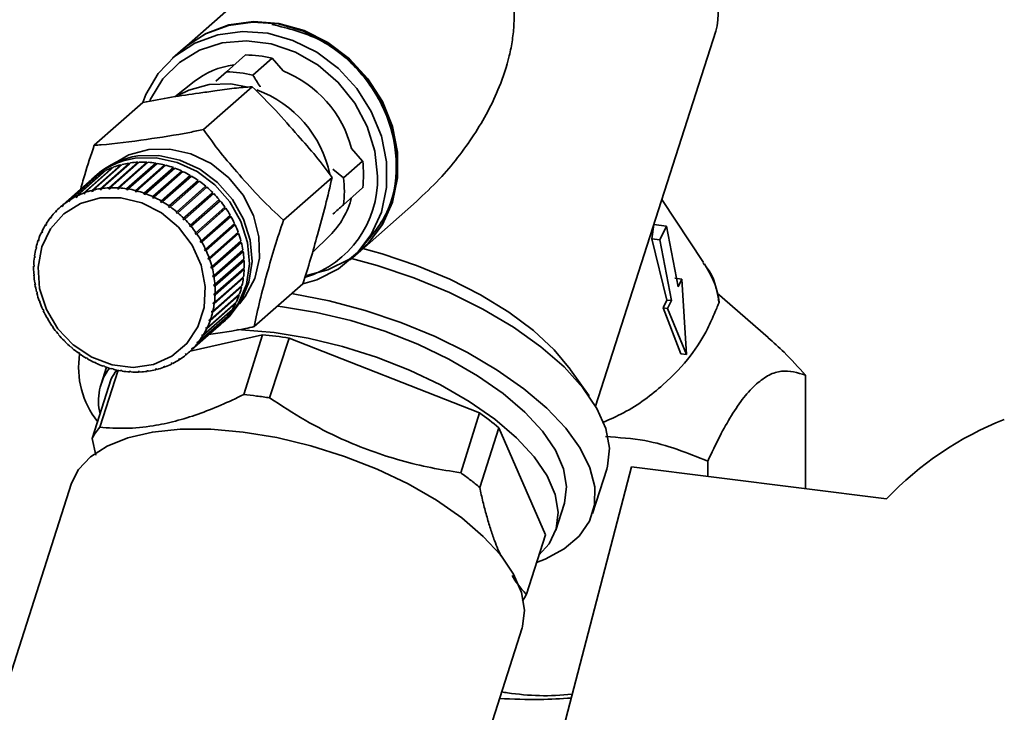
# Paper-space layout 'Blatt1' of a CAD drawing. Units: millimetres. Extents: x 0 to 5940, y 0 to 4200.
# Drawn here: x 4623 to 4689, y 2309 to 2356 of the extents above; entities that cross this region are included whole.
import ezdxf

# ---------------------------------------------------------------- set-up
doc = ezdxf.new("R2010")
doc.units = ezdxf.units.MM

psp = doc.layouts.new('Blatt1')

# ---------------------------------------------------------------- linework, layer by layer
at = {"color": 7, "linetype": 'Continuous', "lineweight": 35, "ltscale": 10}
for p, q in [((4640.293, 2359.387), (4633.906, 2353.754)), ((4661.504, 2329.799), (4669.551, 2354.903)), ((4633.87, 2353.722), (4633.163, 2353.099)), ((4636.765, 2352.186), (4638.05, 2353.319)), ((4639.829, 2353.095), (4638.544, 2351.962)), ((4640.577, 2352.246), (4639.829, 2353.095)), ((4636.059, 2351.563), (4636.765, 2352.186)), ((4634.607, 2351.534), (4633.324, 2350.523)), ((4638.488, 2351.195), (4635.234, 2348.325)), ((4631.169, 2350.14), (4627.915, 2347.27)), ((4645.898, 2346.213), (4645.15, 2347.061)), ((4627.749, 2344.245), (4629.693, 2345.96)), ((4629.781, 2345.982), (4627.836, 2344.267)), ((4630.272, 2346.03), (4628.31, 2344.299)), ((4628.315, 2344.362), (4630.26, 2346.077)), ((4630.35, 2346.09), (4628.406, 2344.375)), ((4630.85, 2346.088), (4628.887, 2344.357)), ((4628.897, 2344.42), (4630.842, 2346.135)), ((4630.934, 2346.139), (4628.99, 2344.424)), ((4631.437, 2346.086), (4629.475, 2344.356)), ((4629.49, 2344.419), (4631.434, 2346.134)), ((4631.528, 2346.128), (4629.583, 2344.413)), ((4629.693, 2345.96), (4629.708, 2345.918)), ((4632.029, 2346.026), (4630.067, 2344.296)), ((4630.086, 2344.358), (4632.031, 2346.073)), ((4632.124, 2346.058), (4630.18, 2344.343)), ((4630.26, 2346.077), (4630.272, 2346.03)), ((4630.272, 2346.03), (4630.284, 2346.032)), ((4632.62, 2345.908), (4630.658, 2344.177)), ((4630.681, 2344.238), (4632.626, 2345.953)), ((4632.719, 2345.929), (4630.774, 2344.214)), ((4630.842, 2346.135), (4630.85, 2346.088)), ((4630.85, 2346.088), (4630.878, 2346.089)), ((4631.434, 2346.134), (4631.437, 2346.086)), ((4631.437, 2346.086), (4631.478, 2346.084)), ((4632.031, 2346.073), (4632.029, 2346.026)), ((4632.029, 2346.026), (4632.079, 2346.018)), ((4632.626, 2345.953), (4632.62, 2345.908)), ((4632.62, 2345.908), (4632.677, 2345.893)), ((4644.614, 2345.079), (4645.898, 2346.213)), ((4626.196, 2343.555), (4628.14, 2345.27)), ((4628.214, 2345.318), (4626.27, 2343.603)), ((4626.684, 2343.839), (4628.628, 2345.554)), ((4628.708, 2345.594), (4626.763, 2343.879)), ((4627.203, 2344.07), (4629.147, 2345.785)), ((4629.231, 2345.816), (4627.287, 2344.101)), ((4628.11, 2345.308), (4627.933, 2345.153)), ((4628.14, 2345.27), (4628.148, 2345.259)), ((4628.628, 2345.554), (4628.64, 2345.534)), ((4629.147, 2345.785), (4629.162, 2345.755)), ((4633.203, 2345.732), (4631.241, 2344.001)), ((4631.269, 2344.061), (4633.214, 2345.776)), ((4633.305, 2345.743), (4631.36, 2344.028)), ((4633.774, 2345.5), (4631.811, 2343.77)), ((4631.844, 2343.828), (4633.789, 2345.543)), ((4633.877, 2345.502), (4631.933, 2343.787)), ((4634.326, 2345.216), (4632.364, 2343.485)), ((4632.401, 2343.541), (4634.345, 2345.256)), ((4634.43, 2345.207), (4632.486, 2343.492)), ((4633.214, 2345.776), (4633.203, 2345.732)), ((4633.203, 2345.732), (4633.266, 2345.709)), ((4633.789, 2345.543), (4633.774, 2345.5)), ((4633.774, 2345.5), (4633.84, 2345.469)), ((4634.345, 2345.256), (4634.326, 2345.216)), ((4634.326, 2345.216), (4634.395, 2345.176)), ((4643.908, 2345.667), (4644.614, 2345.079)), ((4627.579, 2344.841), (4625.635, 2343.126)), ((4625.744, 2343.219), (4627.688, 2344.934)), ((4627.756, 2344.99), (4625.812, 2343.275)), ((4627.688, 2344.934), (4627.69, 2344.932)), ((4634.855, 2344.881), (4632.893, 2343.15)), ((4632.934, 2343.204), (4634.878, 2344.918)), ((4634.959, 2344.861), (4633.015, 2343.146)), ((4634.878, 2344.918), (4634.855, 2344.881)), ((4634.855, 2344.881), (4634.925, 2344.831)), ((4643.846, 2345.12), (4640.591, 2342.25)), ((4626.763, 2343.879), (4626.77, 2343.821)), ((4627.206, 2344.01), (4627.203, 2344.07)), ((4627.288, 2344.082), (4627.206, 2344.01)), ((4627.29, 2344.041), (4627.206, 2344.01)), ((4627.287, 2344.101), (4627.29, 2344.041)), ((4627.836, 2344.261), (4627.747, 2344.183)), ((4627.747, 2344.183), (4627.749, 2344.245)), ((4627.835, 2344.205), (4627.747, 2344.183)), ((4627.836, 2344.267), (4627.835, 2344.205)), ((4628.31, 2344.299), (4628.315, 2344.362)), ((4628.406, 2344.375), (4628.4, 2344.312)), ((4628.887, 2344.357), (4628.897, 2344.42)), ((4628.98, 2344.361), (4628.887, 2344.357)), ((4628.99, 2344.424), (4628.98, 2344.361)), ((4629.475, 2344.356), (4629.49, 2344.419)), ((4629.568, 2344.35), (4629.475, 2344.356)), ((4629.583, 2344.413), (4629.568, 2344.35)), ((4630.067, 2344.296), (4630.086, 2344.358)), ((4630.161, 2344.281), (4630.067, 2344.296)), ((4630.18, 2344.343), (4630.161, 2344.281)), ((4630.658, 2344.177), (4630.681, 2344.238)), ((4630.75, 2344.153), (4630.658, 2344.177)), ((4630.774, 2344.214), (4630.75, 2344.153)), ((4631.241, 2344.001), (4631.269, 2344.061)), ((4631.332, 2343.968), (4631.241, 2344.001)), ((4631.36, 2344.028), (4631.332, 2343.968)), ((4635.355, 2344.498), (4633.393, 2342.768)), ((4633.437, 2342.818), (4635.382, 2344.533)), ((4635.458, 2344.468), (4633.513, 2342.754)), ((4635.821, 2344.072), (4633.859, 2342.342)), ((4633.908, 2342.389), (4635.852, 2344.103)), ((4635.923, 2344.032), (4633.978, 2342.318)), ((4635.382, 2344.533), (4635.355, 2344.498)), ((4635.355, 2344.498), (4635.425, 2344.439)), ((4635.852, 2344.103), (4635.821, 2344.072)), ((4635.821, 2344.072), (4635.89, 2344.003)), ((4645.898, 2344.42), (4644.614, 2343.287)), ((4625.758, 2343.165), (4625.744, 2343.219)), ((4625.825, 2343.225), (4625.758, 2343.165)), ((4625.826, 2343.221), (4625.758, 2343.165)), ((4625.812, 2343.275), (4625.826, 2343.221)), ((4626.206, 2343.498), (4626.196, 2343.555)), ((4626.278, 2343.561), (4626.206, 2343.498)), ((4626.281, 2343.546), (4626.206, 2343.498)), ((4626.27, 2343.603), (4626.281, 2343.546)), ((4626.691, 2343.781), (4626.684, 2343.839)), ((4626.767, 2343.848), (4626.691, 2343.781)), ((4626.77, 2343.821), (4626.691, 2343.781)), ((4631.811, 2343.77), (4631.844, 2343.828)), ((4631.9, 2343.729), (4631.811, 2343.77)), ((4631.933, 2343.787), (4631.9, 2343.729)), ((4632.364, 2343.485), (4632.401, 2343.541)), ((4632.449, 2343.436), (4632.364, 2343.485)), ((4632.486, 2343.492), (4632.449, 2343.436)), ((4634.34, 2341.919), (4636.284, 2343.634)), ((4636.314, 2343.529), (4634.352, 2341.799)), ((4636.348, 2343.557), (4634.404, 2341.842)), ((4636.251, 2343.605), (4636.314, 2343.529)), ((4636.314, 2343.529), (4636.348, 2343.557)), ((4645.812, 2340.254), (4649.498, 2343.505)), ((4668.731, 2339.428), (4665.939, 2343.635)), ((4625.332, 2342.836), (4625.396, 2342.892)), ((4625.349, 2342.785), (4625.332, 2342.836)), ((4625.411, 2342.848), (4625.349, 2342.785)), ((4625.394, 2342.899), (4625.411, 2342.848)), ((4632.893, 2343.15), (4632.934, 2343.204)), ((4632.974, 2343.093), (4632.893, 2343.15)), ((4633.015, 2343.146), (4632.974, 2343.093)), ((4633.393, 2342.768), (4633.437, 2342.818)), ((4633.469, 2342.703), (4633.393, 2342.768)), ((4633.513, 2342.754), (4633.469, 2342.703)), ((4634.729, 2341.415), (4636.674, 2343.13)), ((4636.694, 2343.024), (4634.732, 2341.293)), ((4636.731, 2343.048), (4634.786, 2341.333)), ((4635.072, 2340.879), (4637.017, 2342.594)), ((4636.64, 2343.1), (4636.694, 2343.024)), ((4636.694, 2343.024), (4636.731, 2343.048)), ((4636.983, 2342.565), (4637.027, 2342.488)), ((4624.645, 2341.94), (4624.704, 2341.992)), ((4624.668, 2341.896), (4624.645, 2341.94)), ((4624.715, 2341.972), (4624.668, 2341.896)), ((4624.692, 2342.016), (4624.715, 2341.972)), ((4624.965, 2342.408), (4625.026, 2342.462)), ((4624.985, 2342.36), (4624.965, 2342.408)), ((4625.039, 2342.43), (4624.985, 2342.36)), ((4625.019, 2342.478), (4625.039, 2342.43)), ((4633.859, 2342.342), (4633.908, 2342.389)), ((4633.93, 2342.271), (4633.859, 2342.342)), ((4633.978, 2342.318), (4633.93, 2342.271)), ((4634.288, 2341.876), (4634.34, 2341.919)), ((4637.027, 2342.488), (4635.065, 2340.758)), ((4637.066, 2342.508), (4635.122, 2340.793)), ((4637.31, 2341.929), (4635.348, 2340.198)), ((4635.366, 2340.319), (4637.311, 2342.034)), ((4637.352, 2341.944), (4635.408, 2340.229)), ((4637.027, 2342.488), (4637.066, 2342.508)), ((4637.276, 2342.003), (4637.31, 2341.929)), ((4637.31, 2341.929), (4637.352, 2341.944)), ((4665.264, 2341.007), (4665.406, 2341.958)), ((4666.255, 2341.851), (4665.406, 2341.958)), ((4624.377, 2341.437), (4624.434, 2341.488)), ((4624.401, 2341.397), (4624.377, 2341.437)), ((4624.44, 2341.478), (4624.401, 2341.397)), ((4624.415, 2341.518), (4624.44, 2341.478)), ((4634.352, 2341.799), (4634.288, 2341.876)), ((4634.404, 2341.842), (4634.352, 2341.799)), ((4634.675, 2341.375), (4634.729, 2341.415)), ((4634.732, 2341.293), (4634.675, 2341.375)), ((4634.786, 2341.333), (4634.732, 2341.293)), ((4637.542, 2341.35), (4635.58, 2339.62)), ((4635.608, 2339.739), (4637.552, 2341.454)), ((4637.585, 2341.361), (4635.641, 2339.646)), ((4637.516, 2341.422), (4637.542, 2341.35)), ((4637.542, 2341.35), (4637.585, 2341.361)), ((4666.255, 2341.851), (4665.809, 2340.939)), ((4667.033, 2337.777), (4666.255, 2341.851)), ((4624.162, 2340.903), (4624.218, 2340.953)), ((4624.188, 2340.867), (4624.162, 2340.903)), ((4624.218, 2340.953), (4624.188, 2340.867)), ((4624.192, 2340.989), (4624.218, 2340.953)), ((4635.015, 2340.844), (4635.072, 2340.879)), ((4635.065, 2340.758), (4635.015, 2340.844)), ((4635.122, 2340.793), (4635.065, 2340.758)), ((4637.718, 2340.758), (4635.756, 2339.028)), ((4635.795, 2339.144), (4637.739, 2340.859)), ((4637.763, 2340.765), (4635.819, 2339.05)), ((4637.701, 2340.825), (4637.718, 2340.758)), ((4637.718, 2340.758), (4637.763, 2340.765)), ((4642.532, 2340.078), (4643.697, 2341.227)), ((4666.285, 2336.903), (4665.264, 2341.007)), ((4665.809, 2340.939), (4665.264, 2341.007)), ((4665.809, 2340.939), (4666.587, 2336.865)), ((4624.002, 2340.344), (4624.047, 2340.383)), ((4624.03, 2340.312), (4624.002, 2340.344)), ((4624.023, 2340.433), (4624.051, 2340.401)), ((4624.051, 2340.401), (4624.03, 2340.312)), ((4635.307, 2340.288), (4635.366, 2340.319)), ((4635.348, 2340.198), (4635.307, 2340.288)), ((4635.408, 2340.229), (4635.348, 2340.198)), ((4637.839, 2340.159), (4635.877, 2338.428)), ((4635.925, 2338.541), (4637.87, 2340.256)), ((4637.885, 2340.161), (4635.94, 2338.446)), ((4637.829, 2340.22), (4637.839, 2340.159)), ((4637.839, 2340.159), (4637.885, 2340.161)), ((4645.069, 2339.599), (4645.776, 2340.222)), ((4623.859, 2339.264), (4623.888, 2339.241)), ((4623.9, 2339.764), (4623.936, 2339.796)), ((4623.928, 2339.737), (4623.9, 2339.764)), ((4623.912, 2339.856), (4623.941, 2339.829)), ((4623.941, 2339.829), (4623.928, 2339.737)), ((4635.547, 2339.712), (4635.608, 2339.739)), ((4635.58, 2339.62), (4635.547, 2339.712)), ((4635.641, 2339.646), (4635.58, 2339.62)), ((4637.902, 2339.557), (4635.94, 2337.827)), ((4635.998, 2337.935), (4637.942, 2339.65)), ((4637.949, 2339.555), (4636.004, 2337.84)), ((4637.899, 2339.611), (4637.902, 2339.557)), ((4637.902, 2339.557), (4637.949, 2339.555)), ((4623.856, 2339.17), (4623.886, 2339.197)), ((4623.885, 2339.147), (4623.856, 2339.17)), ((4623.864, 2338.662), (4623.893, 2338.643)), ((4623.888, 2339.241), (4623.885, 2339.147)), ((4623.893, 2338.643), (4623.899, 2338.549)), ((4635.732, 2339.122), (4635.795, 2339.144)), ((4635.819, 2339.05), (4635.756, 2339.028)), ((4637.907, 2338.96), (4635.945, 2337.23)), ((4637.954, 2338.953), (4636.009, 2337.238)), ((4636.012, 2337.332), (4637.957, 2339.047)), ((4637.909, 2339.004), (4637.907, 2338.96)), ((4637.907, 2338.96), (4637.954, 2338.953)), ((4623.87, 2338.567), (4623.896, 2338.59)), ((4623.899, 2338.549), (4623.87, 2338.567)), ((4623.928, 2338.056), (4623.956, 2338.042)), ((4623.943, 2337.961), (4623.966, 2337.981)), ((4623.971, 2337.947), (4623.943, 2337.961)), ((4623.956, 2338.042), (4623.971, 2337.947)), ((4635.862, 2338.523), (4635.925, 2338.541)), ((4635.877, 2338.428), (4635.862, 2338.523)), ((4635.94, 2338.446), (4635.877, 2338.428)), ((4637.854, 2338.372), (4635.892, 2336.642)), ((4637.9, 2338.36), (4635.956, 2336.645)), ((4635.968, 2336.737), (4637.913, 2338.452)), ((4637.859, 2338.405), (4637.854, 2338.372)), ((4637.854, 2338.372), (4637.9, 2338.36)), ((4641.885, 2337.99), (4638.63, 2335.12)), ((4667.288, 2338.299), (4666.802, 2338.36)), ((4667.288, 2338.299), (4667.033, 2337.777)), ((4667.588, 2333.247), (4667.288, 2338.299)), ((4624.049, 2337.452), (4624.076, 2337.443)), ((4624.101, 2337.349), (4624.073, 2337.358)), ((4635.706, 2335.598), (4637.651, 2337.313)), ((4637.744, 2337.8), (4635.782, 2336.07)), ((4637.789, 2337.784), (4635.845, 2336.069)), ((4635.866, 2336.158), (4637.81, 2337.873)), ((4635.934, 2337.922), (4635.998, 2337.935)), ((4635.94, 2337.827), (4635.934, 2337.922)), ((4636.004, 2337.84), (4635.94, 2337.827)), ((4635.945, 2337.23), (4635.948, 2337.323)), ((4635.948, 2337.323), (4636.012, 2337.332)), ((4637.748, 2337.818), (4637.744, 2337.8)), ((4637.744, 2337.8), (4637.789, 2337.784)), ((4673.072, 2334.388), (4669.65, 2337.363)), ((4624.227, 2336.855), (4624.253, 2336.851)), ((4624.253, 2336.851), (4624.286, 2336.758)), ((4624.26, 2336.763), (4624.279, 2336.779)), ((4624.286, 2336.758), (4624.26, 2336.763)), ((4637.397, 2336.698), (4635.453, 2334.983)), ((4635.491, 2335.064), (4637.436, 2336.779)), ((4637.621, 2337.228), (4635.676, 2335.513)), ((4635.892, 2336.642), (4635.904, 2336.734)), ((4635.956, 2336.645), (4635.892, 2336.642)), ((4635.904, 2336.734), (4635.968, 2336.737)), ((4636.009, 2337.238), (4635.945, 2337.23)), ((4637.365, 2336.717), (4637.397, 2336.698)), ((4637.577, 2337.248), (4637.621, 2337.228)), ((4666.025, 2336.382), (4666.285, 2336.903)), ((4666.587, 2336.865), (4666.285, 2336.903)), ((4666.587, 2336.865), (4666.332, 2336.343)), ((4669.719, 2336.969), (4669.791, 2336.766)), ((4624.46, 2336.272), (4624.484, 2336.272)), ((4624.484, 2336.272), (4624.526, 2336.183)), ((4624.502, 2336.183), (4624.519, 2336.198)), ((4624.526, 2336.183), (4624.502, 2336.183)), ((4637.121, 2336.2), (4635.176, 2334.485)), ((4635.223, 2334.561), (4637.167, 2336.276)), ((4635.782, 2336.07), (4635.803, 2336.159)), ((4635.845, 2336.069), (4635.782, 2336.07)), ((4635.803, 2336.159), (4635.866, 2336.158)), ((4637.099, 2336.216), (4637.121, 2336.2)), ((4667.217, 2333.294), (4666.025, 2336.382)), ((4666.332, 2336.343), (4666.025, 2336.382)), ((4666.332, 2336.343), (4667.588, 2333.247)), ((4624.746, 2335.708), (4624.768, 2335.713)), ((4624.768, 2335.713), (4624.818, 2335.626)), ((4624.796, 2335.622), (4624.812, 2335.636)), ((4624.818, 2335.626), (4624.796, 2335.622)), ((4636.419, 2335.318), (4634.474, 2333.603)), ((4634.536, 2333.666), (4636.481, 2335.381)), ((4636.793, 2335.739), (4634.849, 2334.024)), ((4634.903, 2334.094), (4636.848, 2335.808)), ((4635.615, 2335.518), (4635.645, 2335.603)), ((4635.706, 2335.598), (4635.615, 2335.518)), ((4635.676, 2335.513), (4635.615, 2335.518)), ((4635.645, 2335.603), (4635.706, 2335.598)), ((4636.414, 2335.322), (4636.419, 2335.318)), ((4636.531, 2335.403), (4636.708, 2335.558)), ((4636.781, 2335.749), (4636.793, 2335.739)), ((4625.082, 2335.169), (4625.101, 2335.177)), ((4625.101, 2335.177), (4625.158, 2335.095)), ((4625.139, 2335.087), (4625.155, 2335.101)), ((4625.158, 2335.095), (4625.139, 2335.087)), ((4625.464, 2334.659), (4625.481, 2334.671)), ((4625.481, 2334.671), (4625.545, 2334.595)), ((4634.233, 2333.376), (4636.178, 2335.091)), ((4635.393, 2334.993), (4635.431, 2335.074)), ((4635.477, 2335.067), (4635.393, 2334.993)), ((4635.453, 2334.983), (4635.393, 2334.993)), ((4635.431, 2335.074), (4635.491, 2335.064)), ((4625.528, 2334.582), (4625.544, 2334.596)), ((4625.545, 2334.595), (4625.528, 2334.582)), ((4625.89, 2334.184), (4625.903, 2334.2)), ((4625.905, 2334.198), (4625.89, 2334.184)), ((4625.903, 2334.2), (4625.973, 2334.129)), ((4625.973, 2334.129), (4625.96, 2334.113)), ((4639.194, 2334.578), (4634.342, 2333.471)), ((4634.793, 2334.04), (4634.848, 2334.11)), ((4634.866, 2334.105), (4634.793, 2334.04)), ((4634.849, 2334.024), (4634.793, 2334.04)), ((4634.848, 2334.11), (4634.903, 2334.094)), ((4635.118, 2334.499), (4635.165, 2334.574)), ((4635.196, 2334.567), (4635.118, 2334.499)), ((4635.176, 2334.485), (4635.118, 2334.499)), ((4635.165, 2334.574), (4635.223, 2334.561)), ((4639.194, 2334.578), (4637.932, 2330.569)), ((4639.666, 2330.35), (4640.973, 2334.354)), ((4653.733, 2329.34), (4640.973, 2334.354)), ((4626.355, 2333.748), (4626.364, 2333.767)), ((4626.37, 2333.762), (4626.355, 2333.748)), ((4626.364, 2333.767), (4626.44, 2333.703)), ((4626.44, 2333.703), (4626.431, 2333.684)), ((4626.853, 2333.355), (4626.859, 2333.378)), ((4626.87, 2333.37), (4626.853, 2333.355)), ((4626.859, 2333.378), (4626.94, 2333.32)), ((4626.94, 2333.32), (4626.935, 2333.298)), ((4634.422, 2333.623), (4634.483, 2333.686)), ((4634.49, 2333.683), (4634.422, 2333.623)), ((4634.474, 2333.603), (4634.422, 2333.623)), ((4634.483, 2333.686), (4634.536, 2333.666)), ((4627.382, 2333.01), (4627.384, 2333.035)), ((4627.4, 2333.025), (4627.382, 2333.01)), ((4627.384, 2333.035), (4627.469, 2332.985)), ((4627.469, 2332.985), (4627.467, 2332.96)), ((4627.933, 2332.742), (4628.021, 2332.7)), ((4627.935, 2332.715), (4627.933, 2332.742)), ((4627.954, 2332.732), (4627.935, 2332.715)), ((4628.021, 2332.7), (4628.024, 2332.673)), ((4633.063, 2332.65), (4633.142, 2332.69)), ((4633.165, 2332.675), (4633.105, 2332.622)), ((4633.142, 2332.69), (4633.184, 2332.662)), ((4633.552, 2332.924), (4633.626, 2332.972)), ((4633.598, 2332.899), (4633.552, 2332.924)), ((4633.66, 2332.953), (4633.598, 2332.899)), ((4633.626, 2332.972), (4633.672, 2332.947)), ((4634.007, 2333.249), (4634.075, 2333.305)), ((4634.056, 2333.227), (4634.007, 2333.249)), ((4634.121, 2333.284), (4634.056, 2333.227)), ((4634.075, 2333.305), (4634.124, 2333.282)), ((4667.588, 2333.247), (4667.217, 2333.294)), ((4628.284, 2328.376), (4629.513, 2332.195)), ((4628.732, 2332.395), (4628.369, 2331.263)), ((4628.501, 2332.502), (4628.592, 2332.469)), ((4628.508, 2332.473), (4628.501, 2332.502)), ((4628.529, 2332.492), (4628.508, 2332.473)), ((4628.592, 2332.469), (4628.599, 2332.44)), ((4629.083, 2332.317), (4629.175, 2332.293)), ((4629.094, 2332.287), (4629.083, 2332.317)), ((4629.118, 2332.308), (4629.094, 2332.287)), ((4629.175, 2332.293), (4629.187, 2332.263)), ((4629.672, 2332.19), (4629.766, 2332.175)), ((4629.688, 2332.158), (4629.672, 2332.19)), ((4629.716, 2332.183), (4629.688, 2332.158)), ((4629.766, 2332.175), (4629.782, 2332.144)), ((4630.264, 2332.12), (4630.358, 2332.115)), ((4630.285, 2332.089), (4630.264, 2332.12)), ((4630.317, 2332.117), (4630.285, 2332.089)), ((4630.358, 2332.115), (4630.378, 2332.083)), ((4630.853, 2332.11), (4630.945, 2332.113)), ((4630.878, 2332.078), (4630.853, 2332.11)), ((4630.917, 2332.112), (4630.878, 2332.078)), ((4630.945, 2332.113), (4630.971, 2332.082)), ((4631.462, 2332.127), (4631.433, 2332.158)), ((4631.523, 2332.171), (4631.553, 2332.14)), ((4631.998, 2332.265), (4632.085, 2332.287)), ((4632.032, 2332.235), (4631.998, 2332.265)), ((4632.089, 2332.284), (4632.032, 2332.235)), ((4632.085, 2332.287), (4632.119, 2332.257)), ((4632.543, 2332.43), (4632.627, 2332.461)), ((4632.581, 2332.4), (4632.543, 2332.43)), ((4632.639, 2332.451), (4632.581, 2332.4)), ((4632.627, 2332.461), (4632.665, 2332.431)), ((4633.105, 2332.622), (4633.063, 2332.65)), ((4661.066, 2330.479), (4659.834, 2332.234)), ((4629.05, 2331.62), (4627.769, 2327.623)), ((4675.557, 2324.261), (4675.557, 2331.871)), ((4653.733, 2329.34), (4652.468, 2325.329)), ((4653.74, 2324.351), (4655.021, 2328.348)), ((4658.144, 2321.177), (4655.021, 2328.348)), ((4627.769, 2327.623), (4628.031, 2326.508)), ((4669.025, 2326.11), (4669.025, 2325.084)), ((4663.908, 2325.728), (4659.176, 2307.543)), ((4661.299, 2322.609), (4662.247, 2325.566)), ((4680.988, 2323.577), (4663.908, 2325.728)), ((4626.4, 2324.629), (4620.969, 2307.687)), ((4658.842, 2321.495), (4659.395, 2323.219)), ((4658.144, 2321.177), (4656.868, 2317.196)), ((4651.156, 2298.01), (4656.587, 2314.952))]:
    psp.add_line(p, q, dxfattribs=at)
at = {"color": 7, "linetype": 'Continuous', "lineweight": 35, "ltscale": 10, "flags": 128}
for points in [[(4645.776, 2340.222), (4646.211, 2340.641), (4647.184, 2341.927), (4647.856, 2343.42), (4648.199, 2345.059), (4648.199, 2346.776), (4647.856, 2348.501), (4647.184, 2350.163), (4646.211, 2351.695), (4644.977, 2353.033), (4643.531, 2354.123), (4641.934, 2354.921), (4640.25, 2355.393), (4638.549, 2355.52), (4636.899, 2355.298), (4635.37, 2354.734), (4634.023, 2353.853), (4633.87, 2353.722)], [(4633.906, 2353.754), (4634.058, 2353.884), (4635.406, 2354.766), (4636.935, 2355.329), (4638.584, 2355.552), (4640.285, 2355.424), (4641.969, 2354.952), (4643.566, 2354.155), (4645.012, 2353.064), (4646.246, 2351.726), (4647.22, 2350.194), (4647.891, 2348.532), (4648.234, 2346.807), (4648.234, 2345.09), (4647.891, 2343.451), (4647.22, 2341.958), (4646.246, 2340.672), (4645.012, 2339.644), (4643.566, 2338.918), (4642.124, 2338.546)], [(4631.164, 2350.135), (4631.38, 2350.67), (4632.206, 2352.067), (4633.316, 2353.23), (4634.663, 2354.111), (4636.192, 2354.674), (4637.841, 2354.897), (4639.543, 2354.769), (4641.226, 2354.297), (4642.824, 2353.5), (4644.269, 2352.409), (4645.504, 2351.071), (4646.477, 2349.539), (4647.149, 2347.877), (4647.492, 2346.152), (4647.492, 2344.435), (4647.149, 2342.797), (4646.477, 2341.303), (4645.504, 2340.017), (4644.269, 2338.99), (4642.824, 2338.264), (4641.879, 2337.985)], [(4631.632, 2350.272), (4631.676, 2350.368), (4632.507, 2351.714), (4633.619, 2352.819), (4634.964, 2353.634), (4636.482, 2354.124), (4638.108, 2354.268), (4639.771, 2354.058), (4641.396, 2353.505), (4642.915, 2352.632), (4644.26, 2351.478), (4645.372, 2350.093), (4646.203, 2348.537), (4646.717, 2346.879), (4646.89, 2345.191)], [(4633.553, 2350.632), (4634.243, 2350.97), (4635.608, 2351.338)], [(4635.608, 2351.338), (4637.058, 2351.376), (4638.214, 2351.17)], [(4629.314, 2346.098), (4630.242, 2346.62), (4631.565, 2346.99)], [(4630.835, 2346.551), (4632.232, 2346.581), (4633.638, 2346.28), (4634.978, 2345.664), (4636.18, 2344.765), (4637.178, 2343.633), (4637.919, 2342.329), (4638.363, 2340.922), (4638.487, 2339.489), (4638.282, 2338.107), (4637.761, 2336.851), (4636.951, 2335.787), (4636.708, 2335.558)], [(4631.565, 2346.99), (4632.977, 2347.014), (4634.395, 2346.691), (4635.738, 2346.039), (4636.927, 2345.097), (4637.894, 2343.919), (4638.582, 2342.573), (4638.951, 2341.139), (4638.98, 2339.699), (4638.666, 2338.336), (4638.029, 2337.131), (4637.642, 2336.654)], [(4630.658, 2346.395), (4632.055, 2346.425), (4633.462, 2346.124), (4634.802, 2345.508), (4636.003, 2344.609), (4637.002, 2343.478), (4637.743, 2342.173), (4638.187, 2340.767), (4638.31, 2339.334), (4638.105, 2337.951), (4637.584, 2336.695), (4636.774, 2335.631), (4636.351, 2335.251)], [(4628.305, 2343.742), (4629.698, 2343.759), (4631.096, 2343.42), (4632.409, 2342.746), (4633.556, 2341.78), (4634.464, 2340.583), (4635.077, 2339.229), (4635.355, 2337.804), (4635.281, 2336.397), (4634.86, 2335.097), (4634.119, 2333.985), (4633.104, 2333.132), (4631.878, 2332.59), (4630.519, 2332.394), (4629.112, 2332.557), (4627.746, 2333.067), (4626.506, 2333.893), (4625.47, 2334.984), (4624.704, 2336.269), (4624.255, 2337.67), (4624.152, 2339.097), (4624.402, 2340.461), (4624.987, 2341.677), (4625.873, 2342.667), (4627.002, 2343.37), (4628.305, 2343.742)], [(4645.918, 2340.351), (4647.207, 2339.994), (4649.512, 2339.219), (4651.728, 2338.295), (4653.803, 2337.242), (4655.689, 2336.085), (4657.344, 2334.852), (4658.728, 2333.57), (4659.81, 2332.269), (4659.834, 2332.234)], [(4645.156, 2339.675), (4646.867, 2339.208), (4649.331, 2338.384), (4651.707, 2337.407), (4653.945, 2336.298), (4656, 2335.08), (4657.827, 2333.777), (4659.389, 2332.419), (4660.653, 2331.031), (4661.593, 2329.645), (4662.189, 2328.288), (4662.429, 2326.989), (4662.308, 2325.775), (4662.247, 2325.566)], [(4641.15, 2337.342), (4641.252, 2337.326), (4643.658, 2336.85), (4646.073, 2336.205), (4648.451, 2335.401), (4650.746, 2334.456), (4652.912, 2333.387), (4654.908, 2332.215), (4656.695, 2330.963), (4658.238, 2329.656), (4659.506, 2328.318), (4660.476, 2326.976), (4661.129, 2325.656), (4661.451, 2324.384), (4661.436, 2323.184), (4661.085, 2322.08), (4660.405, 2321.093), (4659.408, 2320.243), (4658.115, 2319.545), (4657.55, 2319.323)], [(4659.395, 2323.219), (4659.419, 2323.298), (4659.559, 2324.408), (4659.355, 2325.599), (4658.812, 2326.847), (4657.941, 2328.123), (4656.762, 2329.399), (4655.302, 2330.645), (4653.593, 2331.835), (4651.673, 2332.941), (4649.585, 2333.94), (4647.376, 2334.808), (4645.095, 2335.526), (4642.794, 2336.078), (4640.522, 2336.453), (4640.187, 2336.493)], [(4637.519, 2334.926), (4637.779, 2334.916), (4639.97, 2334.728), (4642.241, 2334.354), (4644.543, 2333.801), (4646.823, 2333.083), (4649.032, 2332.215), (4651.12, 2331.217), (4653.04, 2330.11), (4654.749, 2328.921), (4656.209, 2327.674), (4657.388, 2326.399), (4658.259, 2325.123), (4658.802, 2323.875), (4659.006, 2322.683), (4658.866, 2321.574), (4658.385, 2320.572), (4657.707, 2319.813)], [(4656.587, 2314.952), (4656.611, 2315.03), (4656.75, 2316.129), (4656.548, 2317.31), (4656.009, 2318.546), (4655.147, 2319.81), (4653.979, 2321.073), (4652.533, 2322.308), (4650.839, 2323.487), (4648.938, 2324.583), (4646.869, 2325.572), (4644.681, 2326.432), (4642.422, 2327.143), (4640.141, 2327.69), (4637.892, 2328.061), (4635.722, 2328.247), (4633.681, 2328.244), (4631.815, 2328.052), (4630.165, 2327.676), (4628.769, 2327.124), (4627.656, 2326.407), (4626.853, 2325.543), (4626.4, 2324.629)]]:
    psp.add_lwpolyline(points, dxfattribs=at)
at = {"color": 7, "linetype": 'Continuous', "lineweight": 35, "ltscale": 100}
for centre, radius, start, end in [((4665.583, 2356.057), 4.133, 343.77673, 26.50101), ((4638.056, 2346.193), 7.126, 75.59227, 90.04621), ((4638.011, 2347.194), 5.515, 97.78962, 128.11066), ((4636.771, 2345.06), 7.126, 75.59227, 90.04621), ((4637.745, 2345.139), 7.65, 14.55063, 68.26862), ((4636.128, 2343.714), 7.747, 12.06214, 69.69818), ((4631.537, 2341.401), 5.198, 97.76295, 131.25603), ((4631.358, 2341.254), 5.189, 97.74321, 133.90129), ((4631.05, 2340.783), 5.352, 104.68404, 109.86263), ((4631.09, 2340.625), 5.515, 98.65397, 103.72972), ((4631.117, 2340.436), 5.705, 92.75817, 97.7204), ((4631.125, 2340.226), 5.916, 87.00299, 91.84678), ((4631.112, 2340.003), 6.139, 81.38846, 86.11414), ((4631.076, 2339.779), 6.366, 75.90909, 80.52157), ((4631.02, 2339.563), 6.589, 70.55486, 75.06281), ((4638.829, 2345.316), 7.126, 352.77303, 7.22697), ((4630.933, 2341.037), 5.071, 123.41384, 128.78192), ((4630.962, 2340.991), 5.126, 117.08722, 122.41677), ((4631.004, 2340.906), 5.22, 110.83516, 116.10012), ((4630.949, 2339.367), 6.798, 65.31218, 69.72721), ((4630.87, 2339.197), 6.984, 60.16474, 64.50073), ((4630.792, 2339.062), 7.141, 55.09428, 59.36669), ((4630.923, 2341.049), 5.056, 129.78337, 131.4096), ((4630.723, 2338.965), 7.26, 50.08119, 54.30661), ((4639.998, 2345.008), 6.895, 287.4434, 1.51978), ((4637.544, 2344.183), 7.126, 352.77303, 7.22697), ((4629.06, 2339.191), 5.22, 110.83516, 116.10012), ((4629.105, 2339.068), 5.352, 104.68404, 109.86263), ((4629.145, 2338.91), 5.515, 98.65397, 103.72972), ((4629.172, 2338.721), 5.705, 92.75817, 97.7204), ((4629.18, 2338.511), 5.916, 87.00299, 91.84678), ((4629.167, 2338.288), 6.139, 81.38846, 86.11414), ((4629.131, 2338.064), 6.366, 75.90909, 80.52157), ((4629.076, 2337.848), 6.589, 70.55486, 75.06281), ((4629.005, 2337.652), 6.798, 65.31218, 69.72721), ((4630.673, 2338.906), 7.337, 45.10494, 49.3007), ((4630.651, 2338.883), 7.369, 40.14452, 44.32835), ((4628.979, 2339.333), 5.057, 129.78367, 135.16157), ((4628.988, 2339.322), 5.071, 123.41384, 128.78192), ((4629.018, 2339.276), 5.126, 117.08722, 122.41677), ((4628.926, 2337.483), 6.984, 60.16474, 64.50073), ((4628.847, 2337.347), 7.141, 55.09428, 59.36669), ((4630.664, 2338.893), 7.353, 35.17868, 39.36849), ((4639.77, 2345.175), 5.569, 314.85261, 345.34437), ((4629, 2339.314), 5.085, 136.16238, 141.52071), ((4628.778, 2337.25), 7.26, 50.08119, 54.30661), ((4628.729, 2337.191), 7.337, 45.10494, 49.3007), ((4630.715, 2338.928), 7.291, 30.18628, 34.39987), ((4629.145, 2339.216), 5.26, 148.80846, 154.04681), ((4629.054, 2339.272), 5.153, 142.51502, 147.82575), ((4628.707, 2337.168), 7.369, 40.14452, 44.32835), ((4630.807, 2338.981), 7.185, 25.14651, 29.40137), ((4630.938, 2339.041), 7.04, 20.03925, 24.35226), ((4629.274, 2339.155), 5.403, 155.01362, 160.15948), ((4628.719, 2337.178), 7.353, 35.17868, 39.36849), ((4628.77, 2337.213), 7.291, 30.18628, 34.39987), ((4631.105, 2339.101), 6.863, 14.84554, 19.23259), ((4629.437, 2339.098), 5.576, 161.1071, 166.14591), ((4628.862, 2337.266), 7.185, 25.14651, 29.40137), ((4631.302, 2339.151), 6.66, 9.54802, 14.02358), ((4629.629, 2339.052), 5.773, 167.07219, 171.99522), ((4628.994, 2337.326), 7.04, 20.03925, 24.35226), ((4631.518, 2339.185), 6.441, 4.13169, 8.70819), ((4629.843, 2339.024), 5.989, 172.89909, 177.70322), ((4629.161, 2337.386), 6.863, 14.84554, 19.23259), ((4631.744, 2339.2), 6.215, 358.58465, 3.27185), ((4630.068, 2339.016), 6.215, 178.58465, 183.27185), ((4629.357, 2337.436), 6.66, 9.54802, 14.02358), ((4631.97, 2339.193), 5.989, 352.89909, 357.70322), ((4630.295, 2339.031), 6.441, 184.13169, 188.70819), ((4630.511, 2339.066), 6.66, 189.54802, 194.02358), ((4629.573, 2337.471), 6.441, 4.13169, 8.70819), ((4632.183, 2339.164), 5.773, 347.07219, 351.99522), ((4630.707, 2339.116), 6.863, 194.84554, 199.23259), ((4629.8, 2337.485), 6.215, 358.58465, 3.27185), ((4632.376, 2339.119), 5.576, 341.1071, 346.14591), ((4630.874, 2339.175), 7.04, 200.03925, 204.35226), ((4630.239, 2337.449), 5.773, 347.07219, 351.99522), ((4630.025, 2337.478), 5.989, 352.89909, 357.70322), ((4632.668, 2339), 5.26, 328.80846, 334.04681), ((4632.539, 2339.061), 5.403, 335.01362, 340.15948), ((4631.006, 2339.236), 7.185, 205.14651, 209.40137), ((4630.431, 2337.404), 5.576, 341.1071, 346.14591), ((4632.759, 2338.944), 5.153, 322.51502, 327.82575), ((4631.098, 2339.288), 7.291, 210.18628, 214.39987), ((4630.594, 2337.347), 5.403, 335.01362, 340.15948), ((4632.833, 2338.884), 5.058, 311.40996, 315.16133), ((4632.813, 2338.902), 5.085, 316.16238, 321.52071), ((4631.149, 2339.323), 7.353, 215.17868, 219.36849), ((4630.723, 2337.286), 5.26, 328.80846, 334.04681), ((4631.161, 2339.333), 7.369, 220.14452, 224.32835), ((4631.139, 2339.311), 7.337, 225.10494, 229.3007), ((4630.869, 2337.188), 5.085, 316.16238, 321.52071), ((4630.814, 2337.229), 5.153, 322.51502, 327.82575), ((4636.571, 2306.587), 28.114, 80.99172, 84.64677), ((4631.09, 2339.252), 7.26, 230.08119, 234.30661), ((4630.889, 2337.168), 5.057, 309.78367, 315.16157), ((4632.647, 2332.395), 5.783, 171.01999, 218.76474), ((4631.021, 2339.154), 7.141, 235.09428, 239.36669), ((4630.942, 2339.019), 6.984, 240.16474, 244.50073), ((4630.863, 2338.85), 6.798, 245.31218, 249.72721), ((4630.85, 2337.226), 5.126, 297.08722, 302.41677), ((4630.88, 2337.179), 5.071, 303.41384, 308.78192), ((4631.812, 2330.15), 3.614, 142.85297, 193.78669), ((4630.792, 2338.653), 6.589, 250.55486, 255.06281), ((4632.237, 2329.992), 3.578, 141.74118, 152.93766), ((4630.737, 2338.438), 6.366, 255.90909, 260.52157), ((4630.701, 2338.213), 6.139, 261.38846, 266.11414), ((4630.688, 2337.991), 5.916, 267.00299, 271.84678), ((4630.696, 2337.78), 5.705, 272.75817, 277.7204), ((4630.723, 2337.592), 5.515, 278.65397, 283.72972), ((4630.763, 2337.433), 5.352, 284.68404, 289.86263), ((4630.808, 2337.31), 5.22, 290.83516, 296.10012), ((4642.361, 2313.239), 19.712, 50.03728, 54.76575), ((4697.019, 2308.353), 22.108, 111.58043, 136.48104)]:
    psp.add_arc(centre, radius, start, end, dxfattribs=at)
at = {"color": 7, "linetype": 'Continuous', "lineweight": 35, "ltscale": 10}
for points, knots in [([(4655.596, 2358.666), (4655.74, 2358.138), (4656.035, 2357.062), (4656.068, 2355.593), (4655.946, 2354.324), (4655.665, 2352.89), (4655.13, 2351.272), (4654.302, 2349.517), (4653.365, 2347.937), (4652.278, 2346.428), (4651.016, 2344.926), (4650.02, 2343.997), (4649.495, 2343.508)], [0, 0, 0, 0, 0.090688, 0.184463, 0.246704, 0.309456, 0.437726, 0.545467, 0.65403, 0.76475, 0.876108, 1, 1, 1, 1]), ([(4638.544, 2351.962), (4638.703, 2351.707), (4638.863, 2351.448), (4639.036, 2351.191), (4639.039, 2351.188)], [0, 0, 0, 0, 0.9866352, 1, 1, 1, 1]), ([(4638.488, 2351.195), (4638.097, 2351.163), (4637.307, 2351.099), (4636.078, 2350.924), (4634.674, 2350.721), (4633.109, 2350.508), (4631.818, 2350.263), (4631.169, 2350.14)], [0, 0, 0, 0, 0.176108, 0.35645, 0.500148, 0.748947, 1, 1, 1, 1]), ([(4643.846, 2345.12), (4643.494, 2345.596), (4642.78, 2346.561), (4641.462, 2348.017), (4640.09, 2349.631), (4639.023, 2350.672), (4638.488, 2351.195)], [0, 0, 0, 0, 0.220445, 0.446732, 0.722276, 1, 1, 1, 1]), ([(4627.915, 2347.27), (4628.069, 2347.279), (4629.129, 2347.338), (4631.312, 2347.644), (4633.614, 2347.983), (4634.927, 2348.26), (4635.234, 2348.325)], [0, 0, 0, 0, 0.072828, 0.499865, 0.883122, 1, 1, 1, 1]), ([(4635.234, 2348.325), (4635.6, 2347.811), (4636.344, 2346.771), (4637.667, 2345.258), (4639.046, 2343.69), (4640.074, 2342.732), (4640.591, 2342.25)], [0, 0, 0, 0, 0.235328, 0.476818, 0.736465, 1, 1, 1, 1]), ([(4626.968, 2344.219), (4627.066, 2344.574), (4627.34, 2345.562), (4627.69, 2346.603), (4627.915, 2347.27)], [0, 0, 0, 0, 0.35888, 1, 1, 1, 1]), ([(4641.885, 2337.99), (4642.066, 2338.543), (4642.433, 2339.664), (4642.889, 2341.376), (4643.431, 2343.265), (4643.707, 2344.5), (4643.846, 2345.12)], [0, 0, 0, 0, 0.220445, 0.446732, 0.722276, 1, 1, 1, 1]), ([(4644.614, 2343.287), (4644.38, 2343.081), (4644.144, 2342.872), (4643.911, 2342.667), (4643.908, 2342.664)], [0, 0, 0, 0, 0.9866352, 1, 1, 1, 1]), ([(4640.591, 2342.25), (4640.391, 2341.655), (4639.985, 2340.449), (4639.492, 2338.674), (4638.985, 2336.835), (4638.749, 2335.694), (4638.63, 2335.12)], [0, 0, 0, 0, 0.235328, 0.476818, 0.736465, 1, 1, 1, 1]), ([(4669.791, 2336.766), (4669.631, 2337.609), (4669.45, 2338.561), (4668.767, 2339.307), (4668.688, 2339.393)], [0, 0, 0, 0, 0.884735, 1, 1, 1, 1]), ([(4669.746, 2336.975), (4669.686, 2337.269), (4669.525, 2338.067), (4669.077, 2338.84), (4668.794, 2339.328)], [0, 0, 0, 0, 0.369314, 1, 1, 1, 1]), ([(4669.008, 2334.977), (4669.184, 2335.371), (4669.536, 2336.16), (4669.706, 2336.564), (4669.791, 2336.766)], [0, 0, 0, 0, 0.499984, 1, 1, 1, 1]), ([(4638.63, 2335.12), (4638.439, 2335.079), (4637.387, 2334.851), (4636.393, 2334.705), (4635.579, 2334.586)], [0, 0, 0, 0, 0.182219, 1, 1, 1, 1]), ([(4662.029, 2328.716), (4662.485, 2328.919), (4664.062, 2329.622), (4666.073, 2331.181), (4667.994, 2333.177), (4668.67, 2334.377), (4669.008, 2334.977)], [0, 0, 0, 0, 0.122636, 0.423813, 0.712272, 1, 1, 1, 1]), ([(4675.557, 2331.871), (4675.086, 2332.398), (4674.275, 2333.305), (4673.42, 2334.06), (4673.061, 2334.376)], [0, 0, 0, 0, 0.581187, 1, 1, 1, 1]), ([(4672.291, 2331.295), (4672.573, 2331.511), (4673.139, 2331.943), (4674.254, 2332.269), (4675.035, 2332.03), (4675.557, 2331.871)], [0, 0, 0, 0, 0.248679, 0.498228, 1, 1, 1, 1]), ([(4669.025, 2326.11), (4669.289, 2326.675), (4669.802, 2327.77), (4670.609, 2329.205), (4671.434, 2330.44), (4672.004, 2331.009), (4672.291, 2331.295)], [0, 0, 0, 0, 0.2571984, 0.4987724, 0.7476253, 1, 1, 1, 1]), ([(4637.932, 2330.569), (4637.418, 2330.325), (4636.389, 2329.836), (4634.857, 2329.238), (4633.34, 2328.768), (4631.714, 2328.428), (4630.006, 2328.266), (4628.86, 2328.339), (4628.284, 2328.376)], [0, 0, 0, 0, 0.148427, 0.297515, 0.449222, 0.60208, 0.800038, 1, 1, 1, 1]), ([(4639.666, 2330.35), (4639.374, 2330.394), (4638.789, 2330.481), (4638.217, 2330.54), (4637.932, 2330.569)], [0, 0, 0, 0, 0.5, 1, 1, 1, 1]), ([(4652.468, 2325.329), (4651.801, 2325.436), (4650.465, 2325.651), (4648.462, 2326.134), (4646.465, 2326.765), (4644.304, 2327.649), (4642.011, 2328.822), (4640.45, 2329.839), (4639.666, 2330.35)], [0, 0, 0, 0, 0.1482874, 0.2972371, 0.4488091, 0.6015302, 0.7997632, 1, 1, 1, 1]), ([(4627.769, 2327.623), (4627.841, 2327.754), (4627.985, 2328.015), (4628.184, 2328.256), (4628.284, 2328.376)], [0, 0, 0, 0, 0.49904, 1, 1, 1, 1]), ([(4662.175, 2327.752), (4663.064, 2327.696), (4665.461, 2327.544), (4667.649, 2326.664), (4669.025, 2326.11)], [0, 0, 0, 0, 0.370998, 1, 1, 1, 1]), ([(4652.468, 2325.329), (4652.69, 2325.169), (4653.135, 2324.847), (4653.538, 2324.517), (4653.74, 2324.351)], [0, 0, 0, 0, 0.49904, 1, 1, 1, 1]), ([(4655.165, 2319.772), (4655.097, 2319.91), (4654.944, 2320.222), (4654.709, 2320.84), (4654.451, 2321.587), (4654.195, 2322.458), (4653.956, 2323.377), (4653.812, 2324.026), (4653.74, 2324.351)], [0, 0, 0, 0, 0.115489, 0.259788, 0.443699, 0.628123, 0.813883, 1, 1, 1, 1]), ([(4656.868, 2317.196), (4656.67, 2317.403), (4656.335, 2317.75), (4656.036, 2318.241), (4655.914, 2318.441)], [0, 0, 0, 0, 0.593943, 1, 1, 1, 1]), ([(4656.868, 2317.196), (4656.795, 2317.055), (4656.711, 2316.894), (4656.591, 2316.746), (4656.575, 2316.726)], [0, 0, 0, 0, 0.869399, 1, 1, 1, 1]), ([(4655.066, 2310.208), (4655.973, 2310.171), (4657.584, 2310.105), (4659.18, 2310.198), (4659.878, 2310.238)], [0, 0, 0, 0, 0.562841, 1, 1, 1, 1]), ([(4659.95, 2310.516), (4659.936, 2310.514), (4658.486, 2310.327), (4656.874, 2310.385), (4655.34, 2310.635), (4655.21, 2310.656)], [0, 0, 0, 0, 0.008703, 0.916007, 1, 1, 1, 1])]:
    psp.add_open_spline(points, degree=3, knots=knots, dxfattribs=at)
for points in [[(4639.823, 2355.363), (4640.913, 2355.1), (4643.092, 2354.573), (4645.863, 2352.284), (4647.718, 2349.274), (4648.354, 2345.908), (4647.756, 2342.637), (4646.392, 2341.077), (4645.71, 2340.297)], [(4628.4, 2344.312), (4628.385, 2344.31), (4628.355, 2344.306), (4628.325, 2344.302), (4628.31, 2344.299)], [(4635.756, 2339.028), (4635.752, 2339.044), (4635.744, 2339.075), (4635.736, 2339.106), (4635.732, 2339.122)], [(4624.076, 2337.443), (4624.08, 2337.427), (4624.088, 2337.395), (4624.097, 2337.364), (4624.101, 2337.349)], [(4631.433, 2332.158), (4631.448, 2332.16), (4631.478, 2332.165), (4631.508, 2332.169), (4631.523, 2332.171)]]:
    psp.add_open_spline(points, degree=3, dxfattribs=at)

doc.saveas('drawing.dxf')
